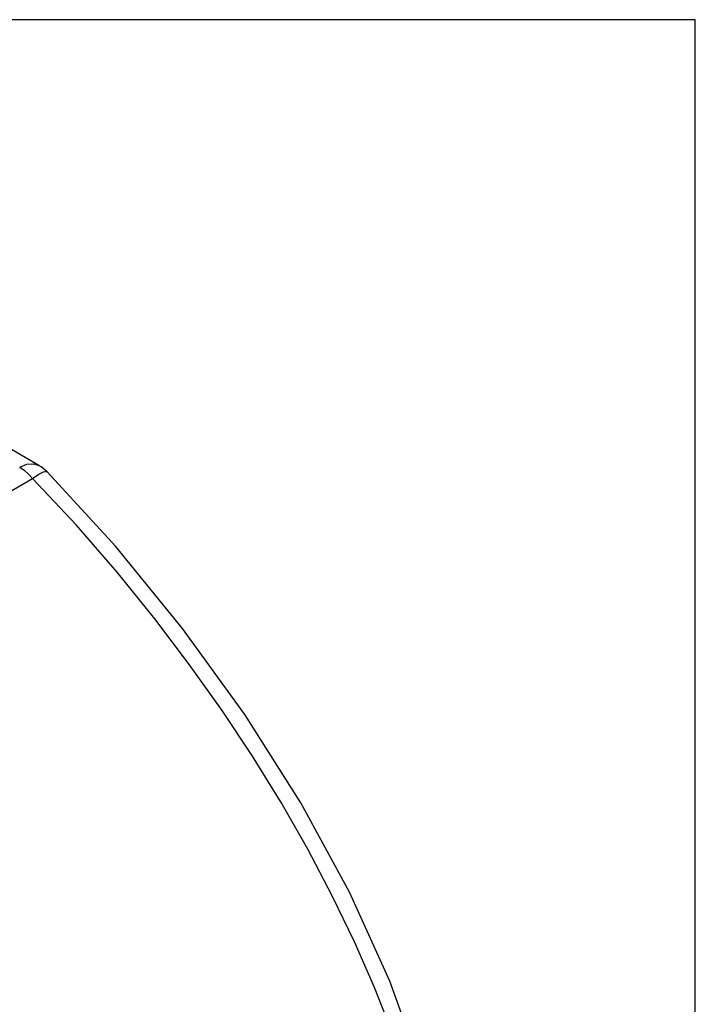
# Model space of a CAD drawing. Units: inches. Extents: x 0.7 to 21.3, y 0.5 to 16.
# Drawn here: x 19.9 to 21.1, y 14.1 to 15.8 of the extents above; entities that cross this region are included whole.
import ezdxf

# ---------------------------------------------------------------- set-up
doc = ezdxf.new("R2010")
doc.units = ezdxf.units.IN
doc.header["$LTSCALE"] = 1.21
doc.header["$MEASUREMENT"] = 0
doc.layers.get('0').update_dxf_attribs({"linetype": 'CONTINUOUS'})

msp = doc.modelspace()

# ---------------------------------------------------------------- linework, layer by layer
at = {"color": 7, "linetype": 'CONTINUOUS'}
for p, q in [((21.05, 15.75), (0.964, 15.75)), ((21.05, 0.75), (21.05, 15.75)), ((19.9659, 15.014), (19.0976, 15.5153)), ((19.3575, 14.6467), (19.9558, 14.9921))]:
    msp.add_line(p, q, dxfattribs=at)
for points in [[(19.9344, 15.0108), (19.9464, 15.0159), (19.9575, 15.0167), (19.9659, 15.014)], [(19.9344, 15.0108), (19.9418, 15.0058), (19.949, 14.9995), (19.9558, 14.9921)], [(19.9795, 15.0034), (19.9698, 15.0115), (19.9659, 15.014)], [(19.9558, 14.9921), (19.9661, 14.9992), (19.9739, 15.0032), (19.9787, 15.0039), (19.9795, 15.0034)], [(20.632, 13.8861), (20.5976, 14.0184), (20.5458, 14.162), (20.4789, 14.3089), (20.3985, 14.4566), (20.3061, 14.6027), (20.2035, 14.7448), (20.0924, 14.8807), (19.9795, 15.0034)], [(20.6148, 13.8477), (20.597, 13.9259), (20.5754, 14.0012), (20.5498, 14.0763), (20.5205, 14.1514), (20.4875, 14.2269), (20.4506, 14.3031), (20.4101, 14.38), (20.366, 14.4569), (20.3188, 14.5335), (20.2685, 14.6093), (20.2149, 14.6848), (20.1575, 14.7606), (20.0953, 14.8373), (20.0274, 14.9155), (19.9558, 14.9921)]]:
    msp.add_lwpolyline(points, dxfattribs=at)

doc.saveas('drawing.dxf')
